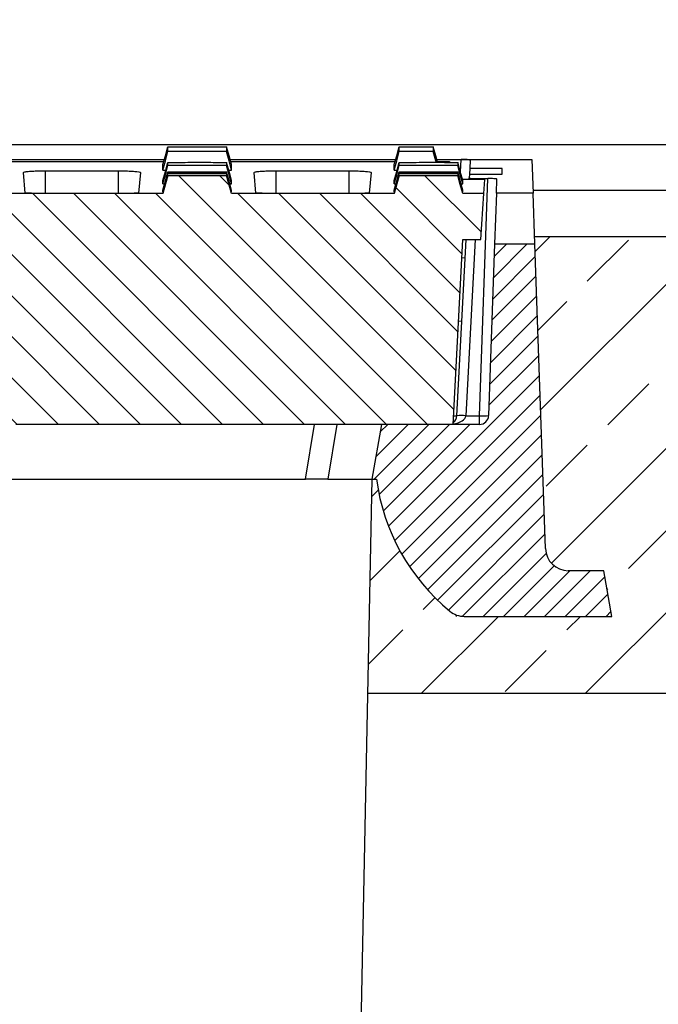
# Model space of a CAD drawing. Units: millimetres. Extents: x -3230 to 16300, y -13670 to 6842.
# Drawn here: x 4869 to 5009, y -3294 to -3078 of the extents above; entities that cross this region are included whole.
import ezdxf

# ---------------------------------------------------------------- set-up
doc = ezdxf.new("R2010")
doc.units = ezdxf.units.MM
doc.linetypes.add('HIDDEN', pattern=[9.525, 6.35, -3.175])
for name, color, linetype in [('Bauteil', 7, 'Continuous'), ('Boden 30KG', 7, 'Continuous'), ('dimensioning', 7, 'Continuous')]:
    doc.layers.add(name, color=color, linetype=linetype)
doc.styles.add('Schlitzrinne Textstile', font='arial.ttf')
doc.dimstyles.new('Schlitzrinne Bemaßung', dxfattribs={"dimtxt": 35, "dimasz": 35, "dimexe": 20, "dimexo": 20, "dimgap": 0.09, "dimtad": 0, "dimtih": 1, "dimtoh": 1, "dimdec": 0, "dimlfac": 0.1, "dimzin": 0, "dimdsep": 46, "dimtxsty": 'Schlitzrinne Textstile', "dimblk": 'OBLIQUE', "dimblk1": 'OBLIQUE', "dimblk2": 'OBLIQUE', "dimcen": 0.09, "dimadec": 0, "dimazin": 0, "dimtfac": 1, "dimtdec": 4, "dimtofl": 0, "dimtmove": 0, "dimatfit": 3, "dimldrblk": 'OBLIQUE', "dimfxl": 1, "dimtolj": 1, "dimtzin": 0, "dimlwd": 5, "dimlwe": 5, "dimarcsym": 0})
pattern_1 = [(45, (835.726, -5515.339), (-17.96051, 17.96051), []), (45, (853.686, -5515.339), (-17.96051, 17.96051), [12.7, -6.35])]

# ---------------------------------------------------------------- blocks, each defined once
blk = doc.blocks.new('_Oblique')
at = {"color": 0, "linetype": 'ByBlock', "lineweight": -2}
blk.add_line((-0.5, -0.5), (0.5, 0.5), dxfattribs=at)
blk = doc.blocks.new('*D13')
at = {"layer": 'Defpoints', "color": 0, "transparency": 16777216}
for p in [(5221.45, -3105.75), (5698.6, -3105.75), (4981.45, -4415.75)]:
    blk.add_point(p, dxfattribs=at)
at = {"layer": 'dimensioning', "color": 0, "lineweight": 5, "transparency": 16777216}
for p, q in [((5241.45, -3105.75), (5718.6, -3105.75)), ((5698.6, -3105.75), (5698.6, -3735.11)), ((5698.6, -4415.75), (5698.6, -3786.39)), ((5001.45, -4415.75), (5718.6, -4415.75))]:
    blk.add_line(p, q, dxfattribs=at)
at = {"layer": 'dimensioning', "color": 0, "lineweight": 5, "transparency": 16777216, "xscale": 40, "yscale": 40, "zscale": 40}
for p, rotation in [((5698.6, -3105.75), 90), ((5698.6, -4415.75), 270)]:
    blk.add_blockref('_Oblique', p, dxfattribs=dict(at, rotation=rotation))
at = {"layer": 'dimensioning', "color": 0, "transparency": 16777216, "insert": (5698.6, -3760.75), "char_height": 50, "attachment_point": 5, "style": 'Schlitzrinne Textstile'}
blk.add_mtext('\\A1;131', dxfattribs=at)
blk = doc.blocks.new('*D176')
at = {"layer": 'Defpoints', "color": 0, "transparency": 16777216}
for p in [(5231.45, -2986.9), (4231.45, -3115.75), (5231.45, -3115.75)]:
    blk.add_point(p, dxfattribs=at)
at = {"layer": 'dimensioning', "color": 0, "lineweight": 5, "transparency": 16777216}
for p, q in [((4231.45, -3095.75), (4231.45, -2966.9)), ((5231.45, -3095.75), (5231.45, -2966.9)), ((4231.45, -2986.9), (4678.57, -2986.9)), ((5231.45, -2986.9), (4784.34, -2986.9))]:
    blk.add_line(p, q, dxfattribs=at)
at = {"layer": 'dimensioning', "color": 0, "lineweight": 5, "transparency": 16777216, "xscale": 40, "yscale": 40, "zscale": 40, "rotation": 180}
blk.add_blockref('_Oblique', (4231.45, -2986.9), dxfattribs=at)
at = {"layer": 'dimensioning', "color": 0, "lineweight": 5, "transparency": 16777216, "xscale": 40, "yscale": 40, "zscale": 40}
blk.add_blockref('_Oblique', (5231.45, -2986.9), dxfattribs=at)
at = {"layer": 'dimensioning', "color": 0, "transparency": 16777216, "insert": (4731.45, -2986.9), "char_height": 50, "attachment_point": 5, "style": 'Schlitzrinne Textstile'}
blk.add_mtext('\\A1;100', dxfattribs=at)

msp = doc.modelspace()

# ---------------------------------------------------------------- hatches: boundary and pattern name
at = {"layer": 'Bauteil', "linetype": 'Continuous', "lineweight": 18}
h = msp.add_hatch(dxfattribs=at)
h.set_pattern_fill('ANSI31', color=0, scale=2, angle=90, style=0)
h.set_pattern_definition([(135, (-999.647, -5605.2095), (-4.490128, -4.490128), [])])
edge = h.paths.add_edge_path(flags=0)
edge.add_line((4868.49, -3166.92), (4964.26, -3166.92))
edge.add_line((4964.26, -3166.92), (4966.38, -3126.41))
edge.add_line((4966.38, -3126.41), (4970.26, -3126.41))
edge.add_line((4970.26, -3126.41), (4970.96, -3116.41))
edge.add_line((4970.96, -3116.41), (4966.32, -3116.41))
edge.add_line((4966.32, -3116.41), (4965.25, -3112.41))
edge.add_spline(control_points=[(4965.25, -3112.41), (4964, -3112.41), (4962.75, -3112.41), (4961.5, -3112.41), (4960.23, -3112.41), (4958.95, -3112.41), (4957.68, -3112.41), (4955.92, -3112.41), (4954.16, -3112.41), (4952.4, -3112.41)], knot_values=[0.000077, 0.000077, 0.000077, 0.000077, 0.003825, 0.003825, 0.003825, 0.00765, 0.00765, 0.00765, 0.012933, 0.012933, 0.012933, 0.012933], weights=[1, 1, 1, 1, 1, 1, 1, 1, 1, 1], degree=3, periodic=0)
edge.add_line((4952.4, -3112.41), (4951.32, -3116.41))
edge.add_line((4951.32, -3116.41), (4915.7, -3116.41))
edge.add_line((4915.7, -3116.41), (4914.63, -3112.41))
edge.add_spline(control_points=[(4914.63, -3112.41), (4913.38, -3112.41), (4912.13, -3112.41), (4910.88, -3112.41), (4909.61, -3112.41), (4908.33, -3112.41), (4907.06, -3112.41), (4905.3, -3112.41), (4903.54, -3112.41), (4901.77, -3112.41)], knot_values=[0.000077, 0.000077, 0.000077, 0.000077, 0.003825, 0.003825, 0.003825, 0.00765, 0.00765, 0.00765, 0.012933, 0.012933, 0.012933, 0.012933], weights=[1, 1, 1, 1, 1, 1, 1, 1, 1, 1], degree=3, periodic=0)
edge.add_line((4901.77, -3112.41), (4900.7, -3116.41))
edge.add_line((4900.7, -3116.41), (4865.14, -3116.41))
edge.add_line((4865.14, -3116.41), (4864.07, -3112.41))
edge.add_spline(control_points=[(4864.07, -3112.41), (4862.82, -3112.41), (4861.57, -3112.41), (4860.32, -3112.41), (4859.04, -3112.41), (4857.77, -3112.41), (4856.49, -3112.41), (4854.73, -3112.41), (4852.97, -3112.41), (4851.21, -3112.41)], knot_values=[0.000077, 0.000077, 0.000077, 0.000077, 0.003825, 0.003825, 0.003825, 0.00765, 0.00765, 0.00765, 0.012933, 0.012933, 0.012933, 0.012933], weights=[1, 1, 1, 1, 1, 1, 1, 1, 1, 1], degree=3, periodic=0)
edge.add_line((4851.21, -3112.41), (4850.14, -3116.41))
edge.add_line((4850.14, -3116.41), (4814.58, -3116.41))
edge.add_line((4814.58, -3116.41), (4813.5, -3112.41))
edge.add_spline(control_points=[(4813.5, -3112.41), (4812.25, -3112.41), (4811, -3112.41), (4809.76, -3112.41), (4808.48, -3112.41), (4807.21, -3112.41), (4805.93, -3112.41), (4804.17, -3112.41), (4802.41, -3112.41), (4800.65, -3112.41)], knot_values=[0.000077, 0.000077, 0.000077, 0.000077, 0.003825, 0.003825, 0.003825, 0.00765, 0.00765, 0.00765, 0.012933, 0.012933, 0.012933, 0.012933], weights=[1, 1, 1, 1, 1, 1, 1, 1, 1, 1], degree=3, periodic=0)
edge.add_line((4800.65, -3112.41), (4799.58, -3116.41))
edge.add_line((4799.58, -3116.41), (4764.01, -3116.41))
edge.add_line((4764.01, -3116.41), (4762.94, -3112.41))
edge.add_spline(control_points=[(4762.94, -3112.41), (4761.69, -3112.41), (4760.44, -3112.41), (4759.19, -3112.41), (4757.92, -3112.41), (4756.64, -3112.41), (4755.37, -3112.41), (4753.61, -3112.41), (4751.84, -3112.41), (4750.08, -3112.41)], knot_values=[0.000077, 0.000077, 0.000077, 0.000077, 0.003825, 0.003825, 0.003825, 0.00765, 0.00765, 0.00765, 0.012933, 0.012933, 0.012933, 0.012933], weights=[1, 1, 1, 1, 1, 1, 1, 1, 1, 1], degree=3, periodic=0)
edge.add_line((4750.08, -3112.41), (4749.01, -3116.41))
edge.add_line((4749.01, -3116.41), (4713.45, -3116.41))
edge.add_line((4713.45, -3116.41), (4712.38, -3112.41))
edge.add_spline(control_points=[(4712.38, -3112.41), (4711.13, -3112.41), (4709.88, -3112.41), (4708.63, -3112.41), (4707.35, -3112.41), (4706.08, -3112.41), (4704.8, -3112.41), (4703.04, -3112.41), (4701.28, -3112.41), (4699.52, -3112.41)], knot_values=[0.000077, 0.000077, 0.000077, 0.000077, 0.003825, 0.003825, 0.003825, 0.00765, 0.00765, 0.00765, 0.012933, 0.012933, 0.012933, 0.012933], weights=[1, 1, 1, 1, 1, 1, 1, 1, 1, 1], degree=3, periodic=0)
edge.add_line((4699.52, -3112.41), (4698.45, -3116.41))
edge.add_line((4698.45, -3116.41), (4662.88, -3116.41))
edge.add_line((4662.88, -3116.41), (4661.81, -3112.41))
edge.add_spline(control_points=[(4661.81, -3112.41), (4660.56, -3112.41), (4659.31, -3112.41), (4658.06, -3112.41), (4656.79, -3112.41), (4655.51, -3112.41), (4654.24, -3112.41), (4652.48, -3112.41), (4650.72, -3112.41), (4648.96, -3112.41)], knot_values=[0.000077, 0.000077, 0.000077, 0.000077, 0.003825, 0.003825, 0.003825, 0.00765, 0.00765, 0.00765, 0.012933, 0.012933, 0.012933, 0.012933], weights=[1, 1, 1, 1, 1, 1, 1, 1, 1, 1], degree=3, periodic=0)
edge.add_line((4648.96, -3112.41), (4647.88, -3116.41))
edge.add_line((4647.88, -3116.41), (4612.32, -3116.41))
edge.add_line((4612.32, -3116.41), (4611.25, -3112.41))
edge.add_spline(control_points=[(4611.25, -3112.41), (4610, -3112.41), (4608.75, -3112.41), (4607.5, -3112.41), (4606.23, -3112.41), (4604.95, -3112.41), (4603.68, -3112.41), (4601.92, -3112.41), (4600.15, -3112.41), (4598.39, -3112.41)], knot_values=[0.000077, 0.000077, 0.000077, 0.000077, 0.003825, 0.003825, 0.003825, 0.00765, 0.00765, 0.00765, 0.012933, 0.012933, 0.012933, 0.012933], weights=[1, 1, 1, 1, 1, 1, 1, 1, 1, 1], degree=3, periodic=0)
edge.add_line((4598.39, -3112.41), (4597.32, -3116.41))
edge.add_line((4597.32, -3116.41), (4561.76, -3116.41))
edge.add_line((4561.76, -3116.41), (4560.69, -3112.41))
edge.add_spline(control_points=[(4560.69, -3112.41), (4559.44, -3112.41), (4558.19, -3112.41), (4556.94, -3112.41), (4555.66, -3112.41), (4554.39, -3112.41), (4553.11, -3112.41), (4551.35, -3112.41), (4549.59, -3112.41), (4547.83, -3112.41)], knot_values=[0.000077, 0.000077, 0.000077, 0.000077, 0.003825, 0.003825, 0.003825, 0.00765, 0.00765, 0.00765, 0.012933, 0.012933, 0.012933, 0.012933], weights=[1, 1, 1, 1, 1, 1, 1, 1, 1, 1], degree=3, periodic=0)
edge.add_line((4547.83, -3112.41), (4546.76, -3116.41))
edge.add_line((4546.76, -3116.41), (4511.01, -3116.41))
edge.add_line((4511.01, -3116.41), (4509.94, -3112.41))
edge.add_spline(control_points=[(4509.94, -3112.41), (4508.69, -3112.41), (4507.44, -3112.41), (4506.19, -3112.41), (4504.91, -3112.41), (4503.64, -3112.41), (4502.36, -3112.41), (4500.6, -3112.41), (4498.84, -3112.41), (4497.08, -3112.41)], knot_values=[0.000077, 0.000077, 0.000077, 0.000077, 0.003825, 0.003825, 0.003825, 0.00765, 0.00765, 0.00765, 0.012933, 0.012933, 0.012933, 0.012933], weights=[1, 1, 1, 1, 1, 1, 1, 1, 1, 1], degree=3, periodic=0)
edge.add_line((4497.08, -3112.41), (4496.01, -3116.41))
edge.add_line((4496.01, -3116.41), (4491.95, -3116.41))
edge.add_line((4491.95, -3116.41), (4492.64, -3126.41))
edge.add_line((4492.64, -3126.41), (4496.52, -3126.41))
edge.add_line((4496.52, -3126.41), (4498.64, -3166.92))
edge.add_line((4498.64, -3166.92), (4594.41, -3166.92))
edge.add_arc((4594.41, -3171.92), 5, 3, 90, ccw=False)
edge.add_line((4599.41, -3171.66), (4600.68, -3195.94))
edge.add_arc((4601.18, -3195.91), 0.5, 183, 270)
edge.add_line((4601.18, -3196.41), (4609.23, -3196.41))
edge.add_arc((4609.23, -3195.91), 0.5, 270, 357)
edge.add_line((4609.72, -3195.94), (4611, -3171.66))
edge.add_arc((4615.99, -3171.92), 5, 90, 177, ccw=False)
edge.add_line((4615.99, -3166.92), (4644.91, -3166.92))
edge.add_arc((4644.91, -3171.92), 5, 3, 90, ccw=False)
edge.add_line((4649.91, -3171.66), (4651.18, -3195.94))
edge.add_arc((4651.68, -3195.91), 0.5, 183, 270)
edge.add_line((4651.68, -3196.41), (4659.73, -3196.41))
edge.add_arc((4659.73, -3195.91), 0.5, 270, 357)
edge.add_line((4660.22, -3195.94), (4661.5, -3171.66))
edge.add_arc((4666.49, -3171.92), 5, 90, 177, ccw=False)
edge.add_line((4666.49, -3166.92), (4694.89, -3166.92))
edge.add_arc((4694.89, -3171.92), 5, 3, 90, ccw=False)
edge.add_line((4699.88, -3171.66), (4701.68, -3205.94))
edge.add_arc((4702.18, -3205.91), 0.5, 183, 270)
edge.add_line((4702.18, -3206.41), (4710.23, -3206.41))
edge.add_arc((4710.23, -3205.91), 0.5, 270, 357)
edge.add_line((4710.72, -3205.94), (4712.52, -3171.66))
edge.add_arc((4717.51, -3171.92), 5, 90, 177, ccw=False)
edge.add_line((4717.51, -3166.92), (4745.39, -3166.92))
edge.add_arc((4745.39, -3171.92), 5, 3, 90, ccw=False)
edge.add_line((4750.38, -3171.66), (4752.18, -3205.94))
edge.add_arc((4752.68, -3205.91), 0.5, 183, 270)
edge.add_line((4752.68, -3206.41), (4760.73, -3206.41))
edge.add_arc((4760.73, -3205.91), 0.5, 270, 357)
edge.add_line((4761.22, -3205.94), (4763.02, -3171.66))
edge.add_arc((4768.01, -3171.92), 5, 90, 177, ccw=False)
edge.add_line((4768.01, -3166.92), (4796.41, -3166.92))
edge.add_arc((4796.41, -3171.92), 5, 3, 90, ccw=False)
edge.add_line((4801.41, -3171.66), (4802.68, -3195.94))
edge.add_arc((4803.18, -3195.91), 0.5, 183, 270)
edge.add_line((4803.18, -3196.41), (4811.23, -3196.41))
edge.add_arc((4811.23, -3195.91), 0.5, 270, 357)
edge.add_line((4811.72, -3195.94), (4813, -3171.66))
edge.add_arc((4817.99, -3171.92), 5, 90, 177, ccw=False)
edge.add_line((4817.99, -3166.92), (4846.91, -3166.92))
edge.add_arc((4846.91, -3171.92), 5, 3, 90, ccw=False)
edge.add_line((4851.91, -3171.66), (4853.18, -3195.94))
edge.add_arc((4853.68, -3195.91), 0.5, 183, 270)
edge.add_line((4853.68, -3196.41), (4861.73, -3196.41))
edge.add_arc((4861.73, -3195.91), 0.5, 270, 357)
edge.add_line((4862.22, -3195.94), (4863.5, -3171.66))
edge.add_arc((4868.49, -3171.92), 5, 90, 177, ccw=False)
at = {"layer": 'Bauteil', "linetype": 'HIDDEN'}
h = msp.add_hatch(dxfattribs=at)
h.set_pattern_fill('ANSI33', color=256, scale=4, style=0)
h.set_pattern_definition(pattern_1)
h.paths.add_polyline_path([(4517.4, -3225.75), (4516.45, -3178.92), (4515.45, -3178.92, -0.190087), (4499.41, -3207.78, -0.083154), (4497.98, -3208.61, -0.08922), (4496.23, -3208.92), (4463.95, -3208.92), (4465.72, -3198.92), (4473.48, -3198.92, 0.404026), (4478.48, -3194.1), (4480.81, -3127.42), (4480.86, -3125.75), (4231.45, -3125.75), (4231.45, -3173.25), (4276.45, -3180.75), (4276.45, -3225.75)])
h.paths.add_polyline_path([(5231.45, -3225.75), (5231.45, -3178.1), (5231.45, -3125.75), (4982.04, -3125.75), (4982.1, -3127.42), (4984.43, -3194.1, 0.404026), (4989.42, -3198.92), (4997.19, -3198.92), (4998.95, -3208.92), (4966.67, -3208.92, -0.08922), (4964.93, -3208.61, -0.083154), (4963.5, -3207.78, -0.190087), (4947.45, -3178.92), (4946.45, -3178.92), (4945.51, -3225.75)])
h.paths.add_polyline_path([(5231.45, -3178.1), (5231.45, -3225.75), (5250.45, -3225.75), (5250.45, -3185.95), (5250.45, -3180.75)])
h.paths.add_polyline_path([(5276.45, -3225.75), (5276.45, -3190.75), (5250.45, -3185.95), (5250.45, -3225.75)])
h.paths.add_polyline_path([(5250.45, -3625.75), (5250.45, -3665.55), (5276.45, -3660.75), (5276.45, -3625.75)])
h.paths.add_polyline_path([(5250.45, -3665.55), (5250.45, -3625.75), (5231.45, -3625.75), (5231.45, -3673.4), (5250.45, -3670.75)])
h.paths.add_polyline_path([(5231.45, -3693.4), (5231.45, -3673.4), (5231.45, -3625.75), (4937.43, -3625.75), (4936.45, -3647.27), (4916.45, -3652.27), (4911.45, -3705.75), (5231.45, -3705.75)])
h.paths.add_polyline_path([(4546.45, -3652.27), (4526.45, -3647.27), (4525.47, -3625.75), (4276.45, -3625.75), (4276.45, -3636.1), (4548.74, -3676.7)])
h.paths.add_polyline_path([(4276.45, -3636.1), (4276.45, -3670.75), (4231.45, -3678.25), (4231.45, -3705.75), (4551.45, -3705.75), (4548.74, -3676.7)])
at = {"layer": 'Bauteil', "linetype": 'Continuous', "lineweight": 18}
h = msp.add_hatch(dxfattribs=at)
h.set_pattern_fill('ANSI31', color=0, style=0)
h.set_pattern_definition([(45, (-999.647, -5605.2095), (-2.245064, 2.245064), [])])
edge = h.paths.add_edge_path(flags=0)
edge.add_arc((4966.67, -3203.92), 5, 230.5927, 270)
edge.add_line((4966.67, -3208.92), (4998.95, -3208.92))
edge.add_line((4998.95, -3208.92), (4997.19, -3198.92))
edge.add_line((4997.19, -3198.92), (4989.42, -3198.92))
edge.add_arc((4989.42, -3193.92), 5, 182, 270, ccw=False)
edge.add_line((4984.43, -3194.1), (4982.1, -3127.42))
edge.add_line((4982.1, -3127.42), (4973.31, -3127.42))
edge.add_line((4973.31, -3127.42), (4971.99, -3164.99))
edge.add_arc((4970, -3164.92), 2, 270, 358, ccw=False)
edge.add_line((4970, -3166.92), (4948.57, -3166.92))
edge.add_line((4948.57, -3166.92), (4946.45, -3178.92))
edge.add_line((4946.45, -3178.92), (4947.45, -3178.92))
edge.add_arc((4992.06, -3173.01), 45, 187.5416, 230.5927)
at = {"layer": 'Boden 30KG', "linetype": 'HIDDEN'}
h = msp.add_hatch(dxfattribs=at)
h.set_pattern_fill('ANSI33', color=256, scale=4, style=0)
h.set_pattern_definition(pattern_1)
h.paths.add_polyline_path([(5231.45, -3225.75), (5231.45, -3178.1), (5231.45, -3125.75), (4982.04, -3125.75), (4982.1, -3127.42), (4984.43, -3194.1, 0.404026), (4989.42, -3198.92), (4997.19, -3198.92), (4998.95, -3208.92), (4966.67, -3208.92, -0.086547), (4964.98, -3208.63, -0.085825), (4963.5, -3207.78, -0.190087), (4947.45, -3178.92), (4946.45, -3178.92), (4945.51, -3225.75)])
h.paths.add_polyline_path([(5231.45, -3178.1), (5231.45, -3225.75), (5250.45, -3225.75), (5250.45, -3185.95), (5250.45, -3180.75)])
h.paths.add_polyline_path([(5276.45, -3225.75), (5276.45, -3190.75), (5250.45, -3185.95), (5250.45, -3225.75)])
h.paths.add_polyline_path([(5250.45, -3625.75), (5250.45, -3665.55), (5276.45, -3660.75), (5276.45, -3625.75)])
h.paths.add_polyline_path([(5250.45, -3665.55), (5250.45, -3625.75), (5231.45, -3625.75), (5231.45, -3673.4), (5250.45, -3670.75)])
h.paths.add_polyline_path([(5231.45, -3705.75), (5231.45, -3673.4), (5231.45, -3625.75), (4937.43, -3625.75), (4936.45, -3647.27), (4916.45, -3652.27), (4911.45, -3705.75)])
h.paths.add_polyline_path([(4276.45, -3636.1), (4276.45, -3670.75), (4231.45, -3678.25), (4231.45, -3705.75), (4551.45, -3705.75), (4548.74, -3676.7)])
h.paths.add_polyline_path([(4546.45, -3652.27), (4526.45, -3647.27), (4525.47, -3625.75), (4276.45, -3625.75), (4276.45, -3636.1), (4548.74, -3676.7)])
h.paths.add_polyline_path([(4517.4, -3225.75), (4516.45, -3178.92), (4515.45, -3178.92, -0.190087), (4499.41, -3207.78, -0.085825), (4497.93, -3208.63, -0.086547), (4496.23, -3208.92), (4463.95, -3208.92), (4465.72, -3198.92), (4473.48, -3198.92, 0.404026), (4478.48, -3194.1), (4480.81, -3127.42), (4480.86, -3125.75), (4231.45, -3125.75), (4231.45, -3173.25), (4276.45, -3180.75), (4276.45, -3225.75)])

# ---------------------------------------------------------------- linework, layer by layer
at = {"layer": 'Bauteil'}
for p, q in [((5221.45, -3105.75), (4241.45, -3105.75)), ((5221.45, -3115.75), (4981.69, -3115.75)), ((4982.04, -3125.75), (5231.45, -3125.75)), ((4946.45, -3178.92), (4937.43, -3625.75)), ((4945.51, -3225.75), (5276.45, -3225.75))]:
    msp.add_line(p, q, dxfattribs=at)
at = {"layer": 'Bauteil', "color": 0, "linetype": 'Continuous', "lineweight": 25}
for p, q in [((4864.83, -3108.92), (4901.02, -3108.92)), ((4864.95, -3109.36), (4900.9, -3109.36)), ((4915.39, -3108.92), (4951.64, -3108.92)), ((4915.51, -3109.36), (4951.52, -3109.36)), ((4960.64, -3108.92), (4965.95, -3108.92)), ((4960.76, -3109.36), (4963.45, -3109.36)), ((4965.81, -3111.61), (4965.95, -3108.92)), ((4965.95, -3108.92), (4967.44, -3108.92)), ((4967.44, -3108.92), (4981.45, -3108.92)), ((4967.94, -3109.1), (4967.85, -3110.91)), ((4981.45, -3108.92), (4981.71, -3116.28)), ((4874.95, -3111.41), (4890.95, -3111.41)), ((4874.95, -3116.35), (4874.95, -3111.41)), ((4890.95, -3116.35), (4890.95, -3111.41)), ((4900.7, -3110.14), (4900.7, -3110.06)), ((4900.7, -3111.19), (4900.7, -3110.14)), ((4900.7, -3111.26), (4900.7, -3111.19)), ((4900.7, -3111.26), (4901.31, -3111.26)), ((4915.09, -3111.26), (4915.7, -3111.26)), ((4915.7, -3110.14), (4915.7, -3110.06)), ((4915.7, -3111.19), (4915.7, -3110.14)), ((4915.7, -3111.26), (4915.7, -3111.19)), ((4925.45, -3111.41), (4941.45, -3111.41)), ((4925.45, -3116.35), (4925.45, -3111.41)), ((4941.45, -3116.35), (4941.45, -3111.41)), ((4951.32, -3110.14), (4951.32, -3110.06)), ((4951.32, -3111.19), (4951.32, -3110.14)), ((4951.32, -3111.26), (4951.32, -3111.19)), ((4951.32, -3111.26), (4951.93, -3111.26)), ((4967.85, -3110.91), (4967.78, -3112.15)), ((4974.95, -3110.91), (4967.85, -3110.91)), ((4974.95, -3112.15), (4974.95, -3110.91)), ((4870.56, -3116.31), (4870.16, -3111.76)), ((4895.74, -3111.76), (4895.34, -3116.31)), ((4901.77, -3112.41), (4900.7, -3116.41)), ((4900.7, -3113.54), (4900.7, -3113.5)), ((4900.7, -3114.24), (4900.7, -3113.54)), ((4915.7, -3116.41), (4914.63, -3112.41)), ((4915.7, -3113.54), (4915.7, -3113.5)), ((4915.7, -3114.24), (4915.7, -3113.54)), ((4921.06, -3116.31), (4920.66, -3111.76)), ((4946.24, -3111.76), (4945.84, -3116.31)), ((4952.4, -3112.41), (4951.32, -3116.41)), ((4951.32, -3113.54), (4951.32, -3113.5)), ((4951.32, -3114.24), (4951.32, -3113.54)), ((4966.32, -3116.41), (4965.25, -3112.41)), ((4971.18, -3113.32), (4966.28, -3113.32)), ((4966.32, -3113.54), (4966.32, -3113.5)), ((4966.32, -3114.24), (4966.32, -3113.54)), ((4967.72, -3113.32), (4967.74, -3112.98)), ((4967.78, -3112.15), (4967.74, -3112.98)), ((4967.78, -3112.15), (4974.95, -3112.15)), ((4969.73, -3113.1), (4969.72, -3113.32)), ((4969.73, -3113.1), (4971.81, -3113.1)), ((4970, -3165.03), (4971.81, -3113.1)), ((4970.96, -3116.41), (4971.18, -3113.32)), ((4973.7, -3116.28), (4973.8, -3113.22)), ((4900.7, -3114.28), (4900.7, -3114.24)), ((4900.7, -3114.28), (4901.06, -3114.28)), ((4900.7, -3115.64), (4900.7, -3115.61)), ((4900.7, -3115.98), (4900.7, -3115.64)), ((4915.34, -3114.28), (4915.7, -3114.28)), ((4915.7, -3114.28), (4915.7, -3114.24)), ((4915.7, -3115.64), (4915.7, -3115.61)), ((4915.7, -3115.98), (4915.7, -3115.64)), ((4951.32, -3114.28), (4951.32, -3114.24)), ((4951.32, -3114.28), (4951.68, -3114.28)), ((4951.32, -3115.64), (4951.32, -3115.61)), ((4951.32, -3115.98), (4951.32, -3115.64)), ((4965.97, -3114.28), (4966.32, -3114.28)), ((4966.32, -3114.28), (4966.32, -3114.24)), ((4966.32, -3115.64), (4966.32, -3115.61)), ((4966.32, -3115.98), (4966.32, -3115.64)), ((4900.7, -3116.41), (4865.14, -3116.41)), ((4890.95, -3116.35), (4874.95, -3116.35)), ((4900.7, -3115.99), (4900.7, -3115.98)), ((4900.7, -3116.41), (4900.7, -3116.4)), ((4915.7, -3115.99), (4915.7, -3115.98)), ((4915.7, -3116.41), (4915.7, -3116.4)), ((4951.32, -3116.41), (4915.7, -3116.41)), ((4941.45, -3116.35), (4925.45, -3116.35)), ((4951.32, -3115.99), (4951.32, -3115.98)), ((4951.32, -3116.41), (4951.32, -3116.4)), ((4966.32, -3115.99), (4966.32, -3115.98)), ((4966.32, -3116.41), (4966.32, -3116.4)), ((4970.96, -3116.41), (4966.32, -3116.41)), ((4970.26, -3126.41), (4970.96, -3116.41)), ((4973.7, -3116.28), (4973.31, -3127.42)), ((4981.71, -3116.28), (4973.7, -3116.28)), ((4982.1, -3127.42), (4981.71, -3116.28)), ((4964.26, -3166.92), (4966.38, -3126.41)), ((4965.01, -3165.03), (4967.04, -3126.41)), ((4966.38, -3126.41), (4970.26, -3126.41)), ((4969.03, -3126.41), (4967.01, -3165.03)), ((4973.31, -3127.42), (4971.99, -3164.99)), ((4973.31, -3127.42), (4982.1, -3127.42)), ((4984.43, -3194.1), (4982.1, -3127.42)), ((4966.82, -3130.51), (4966.17, -3130.48)), ((4965.45, -3144.28), (4966.1, -3144.25)), ((4967.01, -3165.03), (4970, -3165.03)), ((4970, -3166.92), (4970, -3165.03)), ((4964.26, -3166.92), (4868.49, -3166.92)), ((4931.89, -3178.92), (4933.85, -3166.92)), ((4938.76, -3166.92), (4936.8, -3178.92)), ((4948.57, -3166.92), (4946.45, -3178.92)), ((4970, -3166.92), (4948.57, -3166.92)), ((4863.12, -3178.92), (4931.89, -3178.92)), ((4936.8, -3178.92), (4931.89, -3178.92)), ((4936.8, -3178.92), (4946.45, -3178.92)), ((4946.45, -3178.92), (4947.45, -3178.92)), ((4997.19, -3198.92), (4989.42, -3198.92)), ((4998.95, -3208.92), (4997.19, -3198.92)), ((4964.93, -3208.92), (4964.93, -3208.61)), ((4966.67, -3208.92), (4998.95, -3208.92))]:
    msp.add_line(p, q, dxfattribs=at)
at = {"layer": 'Bauteil', "color": 0, "linetype": 'Continuous', "lineweight": 25, "flags": 128}
for points in [[(4900.7, -3110.06), (4901.24, -3108.11), (4901.77, -3106.15)], [(4900.7, -3111.26), (4901.24, -3109.21), (4901.77, -3107.17)], [(4915.7, -3110.06), (4915.17, -3108.11), (4914.63, -3106.15)], [(4915.7, -3111.26), (4915.17, -3109.21), (4914.63, -3107.17)], [(4951.32, -3110.06), (4951.86, -3108.11), (4952.4, -3106.15)], [(4951.32, -3111.26), (4951.86, -3109.21), (4952.4, -3107.17)], [(4960.81, -3109.55), (4960.42, -3108.11), (4959.88, -3106.15)], [(4960.51, -3109.55), (4960.42, -3109.21), (4959.88, -3107.17)], [(4900.7, -3113.5), (4901.24, -3111.53), (4901.77, -3109.56)], [(4900.7, -3114.28), (4901.24, -3112.26), (4901.77, -3110.23)], [(4900.7, -3115.61), (4901.24, -3113.63), (4901.77, -3111.64)], [(4915.7, -3113.5), (4915.17, -3111.53), (4914.63, -3109.56)], [(4915.7, -3114.28), (4915.17, -3112.26), (4914.63, -3110.23)], [(4915.7, -3115.61), (4915.17, -3113.63), (4914.63, -3111.64)], [(4951.32, -3113.5), (4951.86, -3111.53), (4952.4, -3109.56)], [(4951.32, -3114.28), (4951.86, -3112.26), (4952.4, -3110.23)], [(4951.32, -3115.61), (4951.86, -3113.63), (4952.4, -3111.64)], [(4966.32, -3113.5), (4965.79, -3111.53), (4965.25, -3109.56)], [(4966.32, -3114.28), (4965.79, -3112.26), (4965.25, -3110.23)], [(4966.32, -3115.61), (4965.79, -3113.63), (4965.25, -3111.64)], [(4900.7, -3115.99), (4901.24, -3113.98), (4901.77, -3111.97)], [(4900.7, -3116.4), (4901.24, -3114.4), (4901.77, -3112.4)], [(4915.7, -3115.99), (4915.17, -3113.98), (4914.63, -3111.97)], [(4915.7, -3116.4), (4915.17, -3114.4), (4914.63, -3112.4)], [(4951.32, -3115.99), (4951.86, -3113.98), (4952.4, -3111.97)], [(4951.32, -3116.4), (4951.86, -3114.4), (4952.4, -3112.4)], [(4966.32, -3115.99), (4965.79, -3113.98), (4965.25, -3111.97)], [(4966.32, -3116.4), (4965.79, -3114.4), (4965.25, -3112.4)]]:
    msp.add_lwpolyline(points, dxfattribs=at)
at = {"layer": 'Bauteil', "color": 0, "linetype": 'Continuous', "lineweight": 25}
for centre, radius, start, end in [((4963.01, -3164.92), 2, 309.4061, 357), ((4964.58, -3161.04), 4.01, 266.844, 276.1935), ((4966.01, -3174.6), 9.62, 84.0433, 95.9567), ((4970, -3164.92), 2, 270, 358), ((4970.83, -3155.43), 9.63, 265.0402, 276.9589), ((4992.06, -3173.01), 45, 187.5416, 230.5927), ((4989.42, -3193.92), 5, 182, 270), ((4966.67, -3203.92), 5, 230.5927, 270)]:
    msp.add_arc(centre, radius, start, end, dxfattribs=at)
for centre, major_axis, ratio, start_param, end_param in [((5042.85, -1297.66), (79.2, 1818.75), 0.003187, 3.053645, 3.054874), ((4963.01, -3164.92), (4, 0), 0.5, 5.030491, 6.230825)]:
    msp.add_ellipse(centre, major_axis=major_axis, ratio=ratio, start_param=start_param, end_param=end_param, dxfattribs=at)
for points, knots in [([(4901.77, -3107.17), (4901.77, -3107.07), (4901.77, -3106.87), (4901.77, -3106.53), (4901.77, -3106.29), (4901.77, -3106.15)], [0, 0, 0, 0, 0.309536, 0.619072, 1, 1, 1, 1]), ([(4901.77, -3106.15), (4903.44, -3106.15), (4906.42, -3106.15), (4910.7, -3106.15), (4913.32, -3106.15), (4914.63, -3106.15)], [0, 0, 0, 0, 0.388779, 0.694389, 1, 1, 1, 1]), ([(4914.63, -3107.17), (4912.96, -3107.17), (4909.99, -3107.17), (4905.7, -3107.17), (4903.08, -3107.17), (4901.77, -3107.17)], [0, 0, 0, 0, 0.388777, 0.694388, 1, 1, 1, 1]), ([(4914.63, -3106.15), (4914.63, -3106.26), (4914.63, -3106.48), (4914.63, -3106.82), (4914.63, -3107.05), (4914.63, -3107.17)], [0, 0, 0, 0, 0.309536, 0.619072, 1, 1, 1, 1]), ([(4952.4, -3107.17), (4952.4, -3107.07), (4952.4, -3106.87), (4952.4, -3106.53), (4952.4, -3106.29), (4952.4, -3106.15)], [0, 0, 0, 0, 0.309534, 0.619067, 1, 1, 1, 1]), ([(4952.4, -3106.15), (4953.23, -3106.15), (4954.89, -3106.15), (4957.39, -3106.15), (4959.05, -3106.15), (4959.88, -3106.15)], [0, 0, 0, 0, 0.333902, 0.666951, 1, 1, 1, 1]), ([(4959.88, -3107.17), (4959.05, -3107.17), (4957.38, -3107.17), (4954.89, -3107.17), (4953.23, -3107.17), (4952.4, -3107.17)], [0, 0, 0, 0, 0.333898, 0.666949, 1, 1, 1, 1]), ([(4959.88, -3106.15), (4959.88, -3106.26), (4959.88, -3106.48), (4959.88, -3106.82), (4959.88, -3107.05), (4959.88, -3107.17)], [0, 0, 0, 0, 0.309534, 0.619067, 1, 1, 1, 1]), ([(4967.94, -3109.1), (4967.94, -3109.09), (4967.93, -3109.07), (4967.84, -3109.04), (4967.7, -3109.01), (4967.52, -3108.99), (4967.28, -3108.97), (4967.01, -3108.95), (4966.71, -3108.93), (4966.36, -3108.92), (4966.1, -3108.92), (4965.95, -3108.92)], [0, 0, 0, 0, 0.106592, 0.216257, 0.322855, 0.432584, 0.538483, 0.647499, 0.752588, 0.860744, 1, 1, 1, 1]), ([(4870.16, -3111.76), (4870.21, -3111.72), (4870.31, -3111.64), (4871.13, -3111.54), (4872.35, -3111.46), (4873.7, -3111.41), (4874.59, -3111.41), (4874.95, -3111.41)], [0, 0, 0, 0, 0.214579, 0.429193, 0.643541, 0.857326, 1, 1, 1, 1]), ([(4890.95, -3111.41), (4891.49, -3111.41), (4892.56, -3111.42), (4894, -3111.48), (4895.08, -3111.57), (4895.66, -3111.67), (4895.72, -3111.73), (4895.74, -3111.76)], [0, 0, 0, 0, 0.213037, 0.42609, 0.639449, 0.85339, 1, 1, 1, 1]), ([(4901.77, -3109.56), (4903.44, -3109.56), (4906.42, -3109.55), (4910.7, -3109.55), (4913.32, -3109.56), (4914.63, -3109.56)], [0, 0, 0, 0, 0.38877, 0.694385, 1, 1, 1, 1]), ([(4901.77, -3110.23), (4901.77, -3110.12), (4901.77, -3109.91), (4901.77, -3109.67), (4901.77, -3109.56)], [0, 0, 0, 0, 0.499998, 1, 1, 1, 1]), ([(4914.63, -3110.23), (4912.96, -3110.23), (4909.99, -3110.23), (4905.7, -3110.23), (4903.08, -3110.23), (4901.77, -3110.23)], [0, 0, 0, 0, 0.388769, 0.694384, 1, 1, 1, 1]), ([(4901.77, -3111.97), (4901.77, -3111.92), (4901.77, -3111.82), (4901.77, -3111.7), (4901.77, -3111.64)], [0, 0, 0, 0, 0.499998, 1, 1, 1, 1]), ([(4901.77, -3111.64), (4903.44, -3111.64), (4906.42, -3111.64), (4910.7, -3111.64), (4913.32, -3111.64), (4914.63, -3111.64)], [0, 0, 0, 0, 0.3887649, 0.6943824, 1, 1, 1, 1]), ([(4914.63, -3109.56), (4914.63, -3109.67), (4914.63, -3109.91), (4914.63, -3110.12), (4914.63, -3110.23)], [0, 0, 0, 0, 0.499998, 1, 1, 1, 1]), ([(4914.63, -3111.64), (4914.63, -3111.7), (4914.63, -3111.82), (4914.63, -3111.92), (4914.63, -3111.97)], [0, 0, 0, 0, 0.499998, 1, 1, 1, 1]), ([(4920.66, -3111.76), (4920.71, -3111.72), (4920.81, -3111.64), (4921.63, -3111.54), (4922.85, -3111.46), (4924.2, -3111.41), (4925.09, -3111.41), (4925.45, -3111.41)], [0, 0, 0, 0, 0.214579, 0.429193, 0.643541, 0.857326, 1, 1, 1, 1]), ([(4941.45, -3111.41), (4941.99, -3111.41), (4943.06, -3111.42), (4944.5, -3111.48), (4945.58, -3111.57), (4946.16, -3111.67), (4946.22, -3111.73), (4946.24, -3111.76)], [0, 0, 0, 0, 0.213037, 0.42609, 0.639449, 0.85339, 1, 1, 1, 1]), ([(4952.4, -3109.56), (4954.06, -3109.56), (4957.04, -3109.55), (4961.32, -3109.55), (4963.94, -3109.56), (4965.25, -3109.56)], [0, 0, 0, 0, 0.38877, 0.694385, 1, 1, 1, 1]), ([(4952.4, -3110.23), (4952.4, -3110.12), (4952.4, -3109.91), (4952.4, -3109.67), (4952.4, -3109.56)], [0, 0, 0, 0, 0.499998, 1, 1, 1, 1]), ([(4965.25, -3110.23), (4963.59, -3110.23), (4960.61, -3110.23), (4956.33, -3110.23), (4953.71, -3110.23), (4952.4, -3110.23)], [0, 0, 0, 0, 0.388769, 0.694384, 1, 1, 1, 1]), ([(4952.4, -3111.97), (4952.4, -3111.92), (4952.4, -3111.82), (4952.4, -3111.7), (4952.4, -3111.64)], [0, 0, 0, 0, 0.499998, 1, 1, 1, 1]), ([(4952.4, -3111.64), (4954.06, -3111.64), (4957.04, -3111.64), (4961.32, -3111.64), (4963.94, -3111.64), (4965.25, -3111.64)], [0, 0, 0, 0, 0.388765, 0.694382, 1, 1, 1, 1]), ([(4965.25, -3109.56), (4965.25, -3109.67), (4965.25, -3109.91), (4965.25, -3110.12), (4965.25, -3110.23)], [0, 0, 0, 0, 0.499998, 1, 1, 1, 1]), ([(4965.25, -3111.64), (4965.25, -3111.7), (4965.25, -3111.82), (4965.25, -3111.92), (4965.25, -3111.97)], [0, 0, 0, 0, 0.499998, 1, 1, 1, 1]), ([(4914.63, -3111.97), (4912.96, -3111.97), (4909.99, -3111.97), (4905.7, -3111.97), (4903.08, -3111.97), (4901.77, -3111.97)], [0, 0, 0, 0, 0.388764, 0.694382, 1, 1, 1, 1]), ([(4901.77, -3112.4), (4903.44, -3112.4), (4906.42, -3112.4), (4910.7, -3112.4), (4913.32, -3112.4), (4914.63, -3112.4)], [0, 0, 0, 0, 0.388763, 0.694382, 1, 1, 1, 1]), ([(4914.63, -3112.41), (4913.38, -3112.41), (4910.86, -3112.41), (4906.57, -3112.41), (4903.54, -3112.41), (4901.77, -3112.41)], [0, 0, 0, 0, 0.291513, 0.589051, 1, 1, 1, 1]), ([(4965.25, -3111.97), (4963.59, -3111.97), (4960.61, -3111.97), (4956.33, -3111.97), (4953.71, -3111.97), (4952.4, -3111.97)], [0, 0, 0, 0, 0.388764, 0.694382, 1, 1, 1, 1]), ([(4952.4, -3112.4), (4954.06, -3112.4), (4957.04, -3112.4), (4961.32, -3112.4), (4963.94, -3112.4), (4965.25, -3112.4)], [0, 0, 0, 0, 0.388763, 0.694382, 1, 1, 1, 1]), ([(4965.25, -3112.41), (4964, -3112.41), (4961.48, -3112.41), (4957.19, -3112.41), (4954.16, -3112.41), (4952.4, -3112.41)], [0, 0, 0, 0, 0.291513, 0.589051, 1, 1, 1, 1]), ([(4967.74, -3112.98), (4967.76, -3113), (4967.8, -3113.02), (4968.15, -3113.06), (4968.66, -3113.09), (4969.22, -3113.1), (4969.58, -3113.1), (4969.73, -3113.1)], [0, 0, 0, 0, 0.215929, 0.431908, 0.646668, 0.860104, 1, 1, 1, 1]), ([(4973.8, -3113.22), (4973.78, -3113.21), (4973.74, -3113.18), (4973.39, -3113.15), (4972.88, -3113.12), (4972.32, -3113.11), (4971.95, -3113.11), (4971.81, -3113.1)], [0, 0, 0, 0, 0.216156, 0.432352, 0.647529, 0.861339, 1, 1, 1, 1]), ([(4874.95, -3116.35), (4874.46, -3116.35), (4873.47, -3116.35), (4872.16, -3116.34), (4871.16, -3116.33), (4870.64, -3116.32), (4870.58, -3116.31), (4870.56, -3116.31)], [0, 0, 0, 0, 0.214753, 0.429533, 0.644328, 0.859152, 1, 1, 1, 1]), ([(4895.34, -3116.31), (4895.3, -3116.31), (4895.2, -3116.32), (4894.44, -3116.34), (4893.32, -3116.34), (4892.09, -3116.35), (4891.27, -3116.35), (4890.95, -3116.35)], [0, 0, 0, 0, 0.214836, 0.429701, 0.644547, 0.859362, 1, 1, 1, 1]), ([(4925.45, -3116.35), (4924.96, -3116.35), (4923.97, -3116.35), (4922.66, -3116.34), (4921.66, -3116.33), (4921.14, -3116.32), (4921.08, -3116.31), (4921.06, -3116.31)], [0, 0, 0, 0, 0.214753, 0.429533, 0.644328, 0.859152, 1, 1, 1, 1]), ([(4945.84, -3116.31), (4945.8, -3116.31), (4945.7, -3116.32), (4944.94, -3116.34), (4943.82, -3116.34), (4942.59, -3116.35), (4941.77, -3116.35), (4941.45, -3116.35)], [0, 0, 0, 0, 0.214836, 0.429701, 0.644547, 0.859362, 1, 1, 1, 1])]:
    msp.add_open_spline(points, degree=3, knots=knots, dxfattribs=at)

# ---------------------------------------------------------------- dimensions: what is measured, and where the dimension line sits
at = {"layer": 'dimensioning', "color": 5}
dim = msp.add_linear_dim(base=(5231.45, -2986.9), p1=(4231.45, -3115.75), p2=(5231.45, -3115.75), dimstyle='Schlitzrinne Bemaßung', override={"dimtxt": 50, "dimasz": 40, "dimsah": 1}, dxfattribs=at)
dim.commit()
dim.dimension.update_dxf_attribs({"geometry": '*D176', "text_midpoint": (4731.45, -2986.9)})
dim = msp.add_linear_dim(base=(5698.6, -3105.75), p1=(4981.45, -4415.75), p2=(5221.45, -3105.75), angle=90, dimstyle='Schlitzrinne Bemaßung', override={"dimtxt": 50, "dimasz": 40, "dimsah": 1}, dxfattribs=at)
dim.commit()
dim.dimension.update_dxf_attribs({"geometry": '*D13', "text_midpoint": (5698.6, -3760.75)})

doc.saveas('drawing.dxf')
